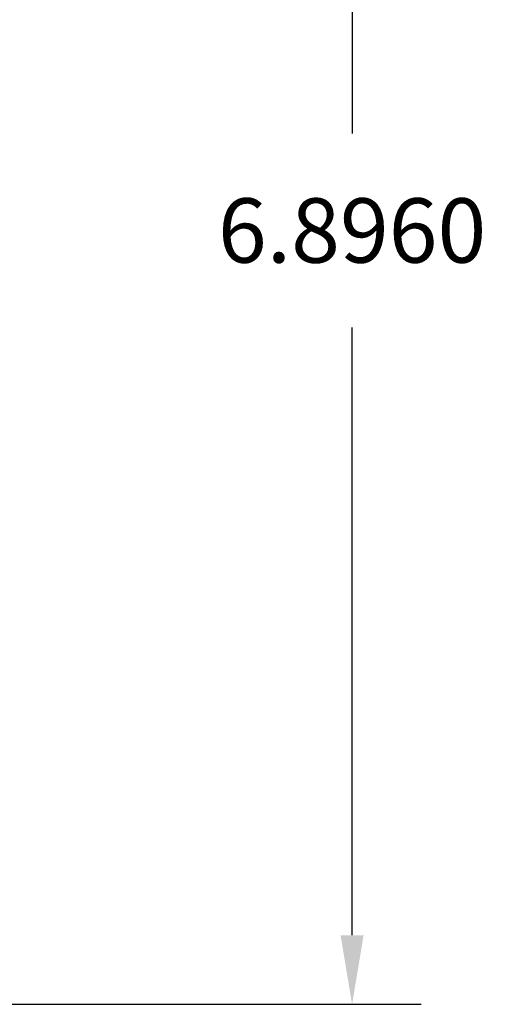
# Model space of a CAD drawing. Units: inches. Extents: x 0 to 11, y 0 to 8.5.
# Drawn here: x 3.4 to 3.9, y 5.8 to 6.8 of the extents above; entities that cross this region are included whole.
import ezdxf

# ---------------------------------------------------------------- set-up
doc = ezdxf.new("R2010")
doc.units = ezdxf.units.IN
doc.header["$MEASUREMENT"] = 0
doc.layers.add('Dimensions', color=1, linetype='Continuous')
doc.styles.get("Standard").update_dxf_attribs({"font": 'Arial Regular.ttf'})
doc.dimstyles.new('LEW 1', dxfattribs={"dimtxt": 0.07, "dimasz": 0.075, "dimexe": 0.075, "dimexo": 0.2, "dimgap": 0.07, "dimtad": 0, "dimtih": 1, "dimtoh": 1, "dimzin": 12, "dimdsep": 46, "dimtxsty": 'Standard', "dimcen": 0.09, "dimadec": 0, "dimazin": 0, "dimtfac": 1, "dimtofl": 0, "dimtmove": 0, "dimatfit": 3, "dimfxl": 1, "dimtolj": 1, "dimtzin": 12, "dimarcsym": 0})

# ---------------------------------------------------------------- blocks, each defined once
blk = doc.blocks.new('*D2')
at = {"layer": 'Defpoints', "color": 0, "transparency": 16777216}
for p in [(3.1669, 7.4845), (3.1669, 5.7608), (3.714, 5.7608)]:
    blk.add_point(p, dxfattribs=at)
at = {"layer": 'Dimensions', "color": 0, "lineweight": -2, "transparency": 16777216}
for p, q in [((3.2669, 7.4845), (3.789, 7.4845)), ((3.714, 7.4095), (3.714, 6.7077)), ((3.714, 5.8358), (3.714, 6.4968)), ((3.2669, 5.7608), (3.789, 5.7608))]:
    blk.add_line(p, q, dxfattribs=at)
at = {"layer": 'Dimensions', "color": 0, "transparency": 16777216}
for points in [[(3.7015, 7.4095), (3.7265, 7.4095), (3.714, 7.4845)], [(3.7015, 5.8358), (3.7265, 5.8358), (3.714, 5.7608)]]:
    blk.add_solid(points, dxfattribs=at)
at = {"layer": 'Dimensions', "color": 0, "transparency": 16777216, "insert": (3.714, 6.6023), "char_height": 0.07, "attachment_point": 5}
blk.add_mtext('\\A1;6.8960', dxfattribs=at)

msp = doc.modelspace()

# ---------------------------------------------------------------- dimensions: what is measured, and where the dimension line sits
at = {"layer": 'Dimensions'}
dim = msp.add_linear_dim(base=(3.714, 5.7608), p1=(3.1669, 7.4845), p2=(3.1669, 5.7608), angle=90, text='6.8960', dimstyle='LEW 1', override={"dimexo": 0.1}, dxfattribs=at)
dim.commit()
dim.dimension.update_dxf_attribs({"geometry": '*D2', "text_midpoint": (3.714, 6.6023), "dimtype": 160})

doc.saveas('drawing.dxf')
